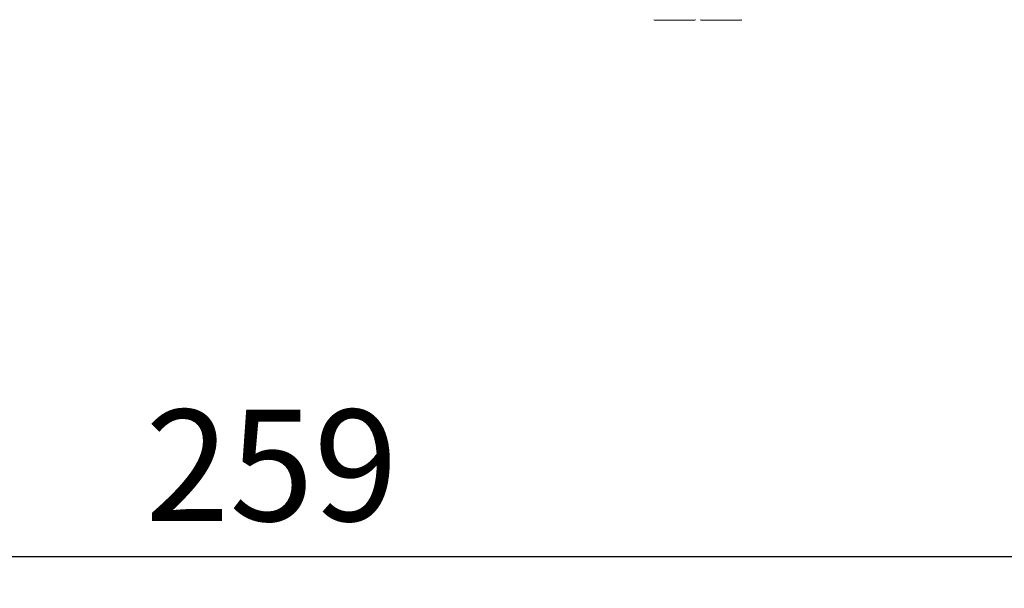
# Model space of a CAD drawing. Units: millimetres. Extents: x 1478 to 3623, y 1328 to 1799.
# Drawn here: x 1683 to 1745, y 1470 to 1506 of the extents above; entities that cross this region are included whole.
import ezdxf

# ---------------------------------------------------------------- set-up
doc = ezdxf.new("R2010")
doc.units = ezdxf.units.MM
doc.linetypes.add('JIS_02_4.0', pattern=[5.5, 4, -1.5])
doc.layers.get('Defpoints').update_dxf_attribs({"color": 250})
doc.layers.add('ProfileEdges_Nr_Pióra__7', color=7, linetype='Continuous', lineweight=18)
doc.styles.add('1-25', font='arial-narrow_[pl.allfont.net].ttf', dxfattribs={"height": 7})
doc.dimstyles.new('1-25', dxfattribs={"dimtxt": 7, "dimasz": 0.2, "dimexe": 2, "dimexo": 5, "dimgap": 1.25, "dimtad": 1, "dimdec": 0, "dimrnd": 0.5, "dimtxsty": '1-25', "dimblk": 'BG dim mark', "dimcen": 0, "dimclrd": 256, "dimclre": 8, "dimclrt": 11, "dimadec": 0, "dimazin": 0, "dimtfac": 1, "dimtdec": 0, "dimtix": 1, "dimtmove": 1, "dimatfit": 3, "dimfxl": 0.5, "dimtfill": 1, "dimarcsym": 0})

# ---------------------------------------------------------------- blocks, each defined once
blk = doc.blocks.new('BG dim mark')
for p, q in [((0, -10), (0, 10)), ((10, 0), (-10, 0))]:
    blk.add_line(p, q)
at = {"color": 0, "linetype": 'ByBlock', "const_width": 1.5}
blk.add_lwpolyline([(5, 5), (-5, -5)], dxfattribs=at)
blk = doc.blocks.new('*D26')
at = {"layer": 'Defpoints', "color": 0, "transparency": 16777216}
for p in [(1569.065, 1521.019), (1827.774, 1521.086), (1827.774, 1471.758)]:
    blk.add_point(p, dxfattribs=at)
at = {"layer": 'ProfileEdges_Nr_Pióra__7', "color": 8, "linetype": 'JIS_02_4.0', "lineweight": -2, "transparency": 16777216}
for p, q in [((1569.065, 1516.019), (1569.065, 1469.758)), ((1827.774, 1516.086), (1827.774, 1469.758))]:
    blk.add_line(p, q, dxfattribs=at)
at = {"layer": 'ProfileEdges_Nr_Pióra__7', "lineweight": -2, "transparency": 16777216}
blk.add_line((1569.265, 1471.758), (1827.574, 1471.758), dxfattribs=at)
at = {"layer": 'ProfileEdges_Nr_Pióra__7', "lineweight": -2, "transparency": 16777216, "xscale": 0.2, "yscale": 0.2, "zscale": 0.2, "rotation": 180}
blk.add_blockref('BG dim mark', (1569.065, 1471.758), dxfattribs=at)
at = {"layer": 'ProfileEdges_Nr_Pióra__7', "lineweight": -2, "transparency": 16777216, "xscale": 0.2, "yscale": 0.2, "zscale": 0.2}
blk.add_blockref('BG dim mark', (1827.774, 1471.758), dxfattribs=at)
at = {"layer": 'ProfileEdges_Nr_Pióra__7', "color": 11, "transparency": 16777216, "insert": (1698.419, 1476.582), "char_height": 7, "attachment_point": 5, "style": '1-25', "bg_fill": 3, "box_fill_scale": 1.1, "bg_fill_color": 256, "bg_fill_true_color": 13158600, "bg_fill_transparency": 0}
blk.add_mtext('259', dxfattribs=at)

msp = doc.modelspace()

# ---------------------------------------------------------------- dimensions: what is measured, and where the dimension line sits
at = {"layer": 'ProfileEdges_Nr_Pióra__7'}
dim = msp.add_linear_dim(base=(1827.774, 1471.758), p1=(1569.065, 1521.019), p2=(1827.774, 1521.086), dimstyle='1-25', dxfattribs=at)
dim.commit()
dim.dimension.update_dxf_attribs({"geometry": '*D26', "text_midpoint": (1698.419, 1476.582)})

# ---------------------------------------------------------------- next in the draw order: linework, layer by layer
at = {"layer": 'ProfileEdges_Nr_Pióra__7', "linetype": 'Continuous', "flags": 128}
for points in [[(1722.496, 1505.492), (1722.47, 1505.507)], [(1722.498, 1505.49), (1723.772, 1505.472)], [(1725.046, 1505.49), (1723.772, 1505.472)], [(1725.077, 1505.507), (1725.055, 1505.495)], [(1725.421, 1505.495), (1725.399, 1505.507)], [(1725.426, 1505.49), (1726.701, 1505.472)], [(1727.975, 1505.49), (1726.701, 1505.472)], [(1728.006, 1505.507), (1727.983, 1505.494)]]:
    msp.add_lwpolyline(points, dxfattribs=at)

doc.saveas('drawing.dxf')
